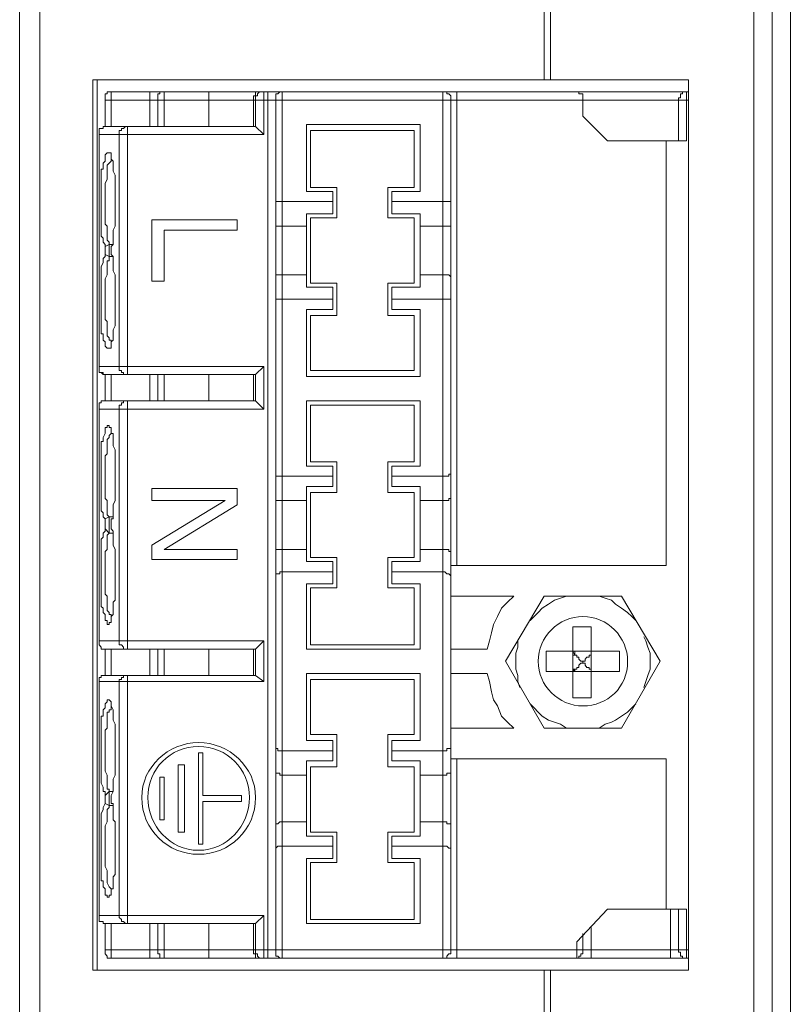
# Model space of a CAD drawing. Units: millimetres. Extents: x 3 to 75, y 183 to 326.
# Drawn here: x 13 to 22, y 270 to 282 of the extents above; entities that cross this region are included whole.
import ezdxf

# ---------------------------------------------------------------- set-up
doc = ezdxf.new("R2010")
doc.units = ezdxf.units.MM

msp = doc.modelspace()

# ---------------------------------------------------------------- linework, layer by layer
at = {"color": 7, "lineweight": 0}
for p, q in [((12.561, 243.376), (12.561, 299.153)), ((12.798, 243.376), (12.798, 299.153)), ((21.119, 243.376), (21.119, 299.153)), ((21.333, 243.447), (21.333, 299.058)), ((21.546, 298.726), (21.546, 243.779)), ((18.677, 281.209), (18.677, 282.608)), ((18.749, 281.209), (18.749, 282.608)), ((13.415, 281.209), (20.36, 281.209)), ((13.415, 270.826), (13.415, 281.209)), ((13.463, 270.826), (13.463, 281.209)), ((20.36, 270.826), (20.36, 281.209)), ((13.557, 281.043), (13.557, 281.019)), ((13.557, 281.043), (13.557, 281.043)), ((13.581, 281.043), (13.557, 281.043)), ((13.557, 281.019), (13.557, 280.996)), ((13.557, 281.019), (13.557, 281.019)), ((13.581, 281.067), (13.581, 281.043)), ((13.581, 281.067), (13.581, 281.067)), ((13.605, 281.067), (13.581, 281.067)), ((13.581, 281.043), (13.581, 281.043)), ((13.581, 281.043), (13.581, 281.043)), ((13.605, 281.067), (13.605, 281.067)), ((13.629, 281.067), (13.605, 281.067)), ((13.629, 281.067), (13.629, 281.067)), ((13.629, 281.067), (13.629, 281.067)), ((13.629, 281.067), (20.36, 281.067)), ((13.629, 280.664), (13.629, 281.067)), ((14.079, 280.664), (14.079, 281.067)), ((14.173, 281.043), (14.173, 281.019)), ((14.197, 281.043), (14.173, 281.043)), ((14.173, 281.019), (14.173, 280.996)), ((14.173, 281.019), (14.173, 281.019)), ((14.197, 281.067), (14.197, 281.043)), ((14.221, 281.067), (14.197, 281.067)), ((14.197, 281.043), (14.197, 281.043)), ((14.197, 281.043), (14.197, 281.043)), ((14.197, 281.043), (14.197, 281.043)), ((14.221, 281.067), (14.221, 281.067)), ((14.244, 281.067), (14.221, 281.067)), ((14.244, 281.067), (14.244, 281.067)), ((14.244, 281.067), (14.244, 281.067)), ((14.244, 281.067), (14.244, 281.067)), ((14.244, 280.664), (14.244, 281.067)), ((15.312, 281.019), (15.312, 280.996)), ((15.335, 281.019), (15.312, 281.019)), ((15.359, 281.067), (15.335, 281.043)), ((15.335, 281.043), (15.335, 281.019)), ((15.335, 281.043), (15.335, 281.043)), ((15.335, 281.043), (15.335, 281.043)), ((15.335, 281.043), (15.335, 281.043)), ((15.335, 281.043), (15.335, 281.043)), ((15.359, 281.067), (15.359, 281.067)), ((15.383, 281.067), (15.359, 281.067)), ((15.383, 281.067), (15.383, 281.067)), ((15.383, 281.067), (15.383, 281.067)), ((15.383, 281.067), (15.383, 281.067)), ((15.406, 281.067), (15.383, 281.067)), ((15.406, 280.569), (15.406, 281.067)), ((15.454, 270.968), (15.454, 281.067)), ((15.549, 281.043), (15.549, 281.019)), ((15.549, 281.043), (15.549, 281.043)), ((15.549, 281.043), (15.549, 281.043)), ((15.572, 281.043), (15.549, 281.043)), ((15.549, 281.019), (15.549, 280.996)), ((15.549, 281.019), (15.549, 281.019)), ((15.596, 281.067), (15.572, 281.043)), ((15.572, 281.043), (15.572, 281.043)), ((15.596, 281.067), (15.596, 281.067)), ((15.596, 281.067), (15.596, 281.067)), ((15.596, 281.067), (15.596, 281.067)), ((15.62, 281.067), (15.596, 281.067)), ((15.62, 281.067), (15.62, 281.067)), ((15.62, 281.067), (15.62, 281.067)), ((15.62, 270.968), (15.62, 281.067)), ((17.516, 281.067), (17.493, 281.067)), ((17.493, 270.968), (17.493, 281.067)), ((17.516, 281.067), (17.516, 281.067)), ((17.516, 281.067), (17.516, 281.067)), ((17.516, 281.067), (17.516, 281.067)), ((17.54, 281.067), (17.516, 281.067)), ((17.54, 281.067), (17.54, 281.067)), ((17.54, 281.043), (17.54, 281.067)), ((17.54, 281.043), (17.54, 281.043)), ((17.564, 281.043), (17.54, 281.043)), ((17.564, 281.043), (17.564, 281.043)), ((17.564, 281.043), (17.564, 281.043)), ((17.587, 281.019), (17.564, 281.043)), ((17.587, 281.019), (17.587, 281.019)), ((17.587, 280.996), (17.587, 281.019)), ((17.658, 275.544), (17.658, 281.067)), ((19.057, 281.067), (19.057, 281.067)), ((19.057, 281.067), (19.057, 281.067)), ((19.057, 281.067), (19.057, 281.067)), ((19.081, 281.067), (19.057, 281.067)), ((19.081, 281.067), (19.081, 281.067)), ((19.081, 281.067), (19.081, 281.067)), ((19.081, 281.043), (19.081, 281.067)), ((19.081, 281.043), (19.081, 281.043)), ((19.104, 281.043), (19.081, 281.043)), ((19.104, 281.043), (19.104, 281.043)), ((19.128, 281.043), (19.104, 281.043)), ((19.128, 281.019), (19.128, 281.043)), ((19.128, 281.019), (19.128, 281.019)), ((19.128, 280.996), (19.128, 281.019)), ((20.265, 281.043), (20.265, 281.019)), ((20.265, 281.043), (20.265, 281.043)), ((20.265, 281.043), (20.265, 281.043)), ((20.265, 281.043), (20.265, 281.043)), ((20.289, 281.043), (20.265, 281.043)), ((20.265, 281.019), (20.265, 280.996)), ((20.265, 281.019), (20.265, 281.019)), ((20.289, 281.067), (20.289, 281.043)), ((20.289, 281.067), (20.289, 281.067)), ((20.289, 281.067), (20.289, 281.067)), ((20.313, 281.067), (20.289, 281.067)), ((20.313, 281.067), (20.313, 281.067)), ((20.337, 281.067), (20.313, 281.067)), ((20.337, 281.067), (20.337, 281.067)), ((20.337, 281.067), (20.337, 280.498)), ((13.557, 280.996), (13.557, 280.972)), ((13.557, 280.996), (13.557, 280.996)), ((13.557, 280.996), (13.557, 280.996)), ((13.557, 280.996), (13.557, 280.996)), ((13.557, 280.664), (13.557, 280.972)), ((13.557, 280.972), (20.36, 280.972)), ((14.173, 280.996), (14.173, 280.972)), ((14.173, 280.996), (14.173, 280.996)), ((14.173, 280.996), (14.173, 280.996)), ((14.173, 280.996), (14.173, 280.996)), ((14.173, 280.664), (14.173, 280.972)), ((14.766, 280.972), (14.766, 280.664)), ((15.288, 280.664), (15.288, 280.972)), ((15.312, 280.996), (15.312, 280.972)), ((15.312, 280.996), (15.312, 280.996)), ((15.312, 280.996), (15.312, 280.996)), ((15.312, 280.996), (15.312, 280.996)), ((15.312, 280.664), (15.312, 280.972)), ((15.549, 280.996), (15.549, 280.972)), ((15.549, 280.996), (15.549, 280.996)), ((15.549, 280.996), (15.549, 280.996)), ((15.549, 280.996), (15.549, 280.996)), ((15.549, 271.063), (15.549, 280.972)), ((17.587, 280.996), (17.587, 280.996)), ((17.587, 280.996), (17.587, 280.996)), ((17.587, 280.996), (17.587, 280.996)), ((17.587, 280.972), (17.587, 280.996)), ((17.587, 271.063), (17.587, 280.972)), ((19.128, 280.996), (19.128, 280.996)), ((19.128, 280.996), (19.128, 280.996)), ((19.128, 280.996), (19.128, 280.996)), ((19.128, 280.972), (19.128, 280.996)), ((19.128, 280.972), (19.128, 280.782)), ((20.242, 280.996), (20.242, 280.972)), ((20.242, 280.996), (20.242, 280.996)), ((20.265, 280.996), (20.242, 280.996)), ((20.242, 280.972), (20.242, 280.498)), ((20.265, 280.996), (20.265, 280.996)), ((19.413, 280.498), (19.128, 280.782)), ((17.232, 280.687), (15.904, 280.687)), ((15.904, 280.687), (15.904, 279.905)), ((17.232, 279.905), (17.232, 280.687)), ((13.486, 280.64), (13.486, 280.616)), ((13.51, 280.64), (13.486, 280.64)), ((13.486, 280.616), (13.486, 280.593)), ((13.486, 280.616), (13.486, 280.616)), ((13.486, 280.616), (13.486, 280.616)), ((13.486, 280.616), (13.486, 280.616)), ((13.486, 280.616), (13.486, 280.616)), ((13.486, 280.593), (13.486, 280.569)), ((13.486, 280.569), (13.486, 280.569)), ((13.486, 277.867), (13.486, 280.569)), ((13.486, 280.569), (15.406, 280.569)), ((13.486, 277.867), (13.486, 280.569)), ((13.51, 280.64), (13.51, 280.64)), ((13.51, 280.64), (13.51, 280.64)), ((13.51, 280.64), (13.51, 280.64)), ((13.534, 280.64), (13.51, 280.64)), ((13.51, 280.64), (13.51, 280.64)), ((13.51, 280.64), (13.51, 280.64)), ((13.534, 280.64), (13.51, 280.64)), ((13.534, 280.664), (13.534, 280.64)), ((13.557, 280.664), (13.534, 280.664)), ((13.534, 280.664), (13.534, 280.664)), ((13.557, 280.664), (13.534, 280.664)), ((13.534, 280.64), (13.534, 280.64)), ((13.534, 280.64), (13.534, 280.64)), ((13.534, 280.64), (13.534, 280.64)), ((13.557, 280.664), (13.557, 280.664)), ((13.557, 280.664), (13.557, 280.664)), ((13.557, 280.664), (15.312, 280.664)), ((13.557, 280.664), (13.557, 280.664)), ((13.557, 280.664), (13.557, 280.664)), ((13.557, 280.664), (13.557, 280.664)), ((13.557, 280.664), (13.557, 280.664)), ((13.723, 280.569), (13.723, 277.867)), ((13.818, 280.664), (13.818, 277.772)), ((15.312, 280.664), (15.406, 280.569)), ((17.16, 280.616), (15.951, 280.616)), ((15.951, 280.616), (15.951, 279.952)), ((17.16, 279.952), (17.16, 280.616)), ((20.337, 280.498), (19.413, 280.498)), ((20.099, 275.544), (20.099, 280.498)), ((13.581, 280.355), (13.605, 280.355)), ((16.212, 279.905), (15.904, 279.905)), ((15.951, 279.952), (16.259, 279.952)), ((16.212, 279.645), (16.212, 279.905)), ((16.259, 279.952), (16.259, 279.597)), ((16.852, 279.952), (17.16, 279.952)), ((16.852, 279.597), (16.852, 279.952)), ((17.232, 279.905), (16.9, 279.905)), ((16.9, 279.645), (16.9, 279.905)), ((15.62, 279.787), (16.212, 279.787)), ((16.9, 279.787), (17.493, 279.787)), ((15.904, 279.645), (16.212, 279.645)), ((15.904, 279.645), (15.904, 278.791)), ((16.9, 279.645), (17.232, 279.645)), ((17.232, 279.645), (17.232, 278.791)), ((15.098, 279.574), (14.102, 279.574)), ((14.102, 279.574), (14.102, 278.862)), ((15.098, 279.455), (15.098, 279.574)), ((16.259, 279.597), (15.951, 279.597)), ((15.951, 279.597), (15.951, 278.838)), ((17.16, 279.597), (16.852, 279.597)), ((17.16, 278.838), (17.16, 279.597)), ((14.244, 279.455), (15.098, 279.455)), ((14.244, 278.862), (14.244, 279.455)), ((15.62, 279.503), (15.904, 279.503)), ((17.232, 279.503), (17.493, 279.503)), ((13.557, 279.265), (13.605, 279.289)), ((13.605, 279.289), (13.605, 279.289)), ((13.652, 279.289), (13.605, 279.289)), ((13.605, 279.147), (13.605, 279.289)), ((13.557, 279.17), (13.557, 279.265)), ((13.629, 279.265), (13.629, 279.17)), ((13.605, 279.147), (13.557, 279.17)), ((13.605, 279.147), (13.605, 279.147)), ((13.652, 279.147), (13.605, 279.147)), ((14.102, 278.862), (14.244, 278.862)), ((15.62, 278.933), (15.904, 278.933)), ((15.951, 278.838), (16.259, 278.838)), ((16.259, 278.838), (16.259, 278.459)), ((16.852, 278.838), (17.16, 278.838)), ((16.852, 278.459), (16.852, 278.838)), ((17.232, 278.933), (17.493, 278.933)), ((16.212, 278.791), (15.904, 278.791)), ((16.212, 278.53), (16.212, 278.791)), ((17.232, 278.791), (16.9, 278.791)), ((16.9, 278.791), (16.9, 278.53)), ((15.62, 278.649), (16.212, 278.649)), ((16.9, 278.649), (17.493, 278.649)), ((15.904, 278.53), (16.212, 278.53)), ((15.904, 278.53), (15.904, 277.748)), ((16.9, 278.53), (17.232, 278.53)), ((17.232, 277.748), (17.232, 278.53)), ((16.259, 278.459), (15.951, 278.459)), ((15.951, 278.459), (15.951, 277.819)), ((17.16, 278.459), (16.852, 278.459)), ((17.16, 277.819), (17.16, 278.459)), ((13.605, 278.08), (13.581, 278.08)), ((13.486, 277.867), (13.486, 277.843)), ((13.486, 277.867), (15.406, 277.867)), ((13.486, 277.843), (13.486, 277.819)), ((13.486, 277.843), (13.486, 277.843)), ((13.486, 277.819), (13.486, 277.796)), ((13.486, 277.819), (13.486, 277.819)), ((13.486, 277.819), (13.486, 277.819)), ((13.486, 277.819), (13.486, 277.819)), ((13.486, 277.796), (13.51, 277.796)), ((13.486, 277.796), (13.486, 277.796)), ((13.51, 277.796), (13.534, 277.772)), ((13.51, 277.796), (13.51, 277.796)), ((13.51, 277.796), (13.51, 277.796)), ((13.51, 277.796), (13.51, 277.796)), ((13.51, 277.796), (13.534, 277.796)), ((13.51, 277.796), (13.51, 277.796)), ((13.51, 277.796), (13.51, 277.796)), ((13.534, 277.796), (13.534, 277.772)), ((15.406, 277.867), (15.312, 277.772)), ((15.406, 277.867), (15.406, 277.369)), ((15.951, 277.819), (17.16, 277.819)), ((13.534, 277.772), (13.557, 277.772)), ((13.534, 277.772), (13.534, 277.772)), ((13.534, 277.772), (13.557, 277.772)), ((13.534, 277.772), (13.534, 277.772)), ((13.534, 277.772), (13.534, 277.772)), ((13.534, 277.772), (13.534, 277.772)), ((13.557, 277.772), (13.557, 277.772)), ((13.557, 277.772), (13.557, 277.772)), ((15.312, 277.772), (13.557, 277.772)), ((13.557, 277.464), (13.557, 277.772)), ((13.557, 277.772), (13.557, 277.772)), ((13.557, 277.772), (13.557, 277.772)), ((13.557, 277.772), (13.557, 277.772)), ((13.557, 277.772), (13.557, 277.772)), ((13.629, 277.464), (13.629, 277.772)), ((14.079, 277.772), (14.079, 277.464)), ((14.173, 277.464), (14.173, 277.772)), ((14.244, 277.464), (14.244, 277.772)), ((14.766, 277.772), (14.766, 277.464)), ((15.288, 277.464), (15.288, 277.772)), ((15.312, 277.464), (15.312, 277.772)), ((15.904, 277.748), (17.232, 277.748)), ((13.51, 277.464), (13.51, 277.44)), ((13.51, 277.464), (13.51, 277.464)), ((13.534, 277.464), (13.51, 277.464)), ((13.51, 277.464), (13.51, 277.464)), ((13.51, 277.464), (13.51, 277.464)), ((13.534, 277.464), (13.51, 277.464)), ((13.534, 277.464), (13.534, 277.464)), ((13.557, 277.464), (13.534, 277.464)), ((13.534, 277.464), (13.534, 277.464)), ((13.557, 277.464), (13.534, 277.464)), ((13.534, 277.464), (13.534, 277.464)), ((13.534, 277.464), (13.534, 277.464)), ((13.534, 277.464), (13.534, 277.464)), ((13.557, 277.464), (13.557, 277.464)), ((13.557, 277.464), (13.557, 277.464)), ((13.557, 277.464), (15.312, 277.464)), ((13.557, 277.464), (13.557, 277.464)), ((13.557, 277.464), (13.557, 277.464)), ((13.557, 277.464), (13.557, 277.464)), ((13.557, 277.464), (13.557, 277.464)), ((13.818, 277.464), (13.818, 274.571)), ((15.312, 277.464), (15.406, 277.369)), ((17.232, 277.464), (15.904, 277.464)), ((15.904, 277.464), (15.904, 276.705)), ((17.232, 276.705), (17.232, 277.464)), ((13.486, 277.44), (13.486, 277.416)), ((13.486, 277.44), (13.486, 277.44)), ((13.486, 277.44), (13.486, 277.44)), ((13.51, 277.44), (13.486, 277.44)), ((13.486, 277.416), (13.486, 277.393)), ((13.486, 277.416), (13.486, 277.416)), ((13.486, 277.393), (13.486, 277.369)), ((13.486, 277.393), (13.486, 277.393)), ((13.486, 277.393), (13.486, 277.393)), ((13.486, 274.666), (13.486, 277.369)), ((13.486, 277.369), (15.406, 277.369)), ((13.486, 274.666), (13.486, 277.369)), ((13.51, 277.44), (13.51, 277.44)), ((13.723, 277.369), (13.723, 274.666)), ((17.16, 277.416), (15.951, 277.416)), ((15.951, 277.416), (15.951, 276.752)), ((17.16, 276.752), (17.16, 277.416)), ((16.212, 276.705), (15.904, 276.705)), ((15.951, 276.752), (16.259, 276.752)), ((16.212, 276.468), (16.212, 276.705)), ((16.259, 276.752), (16.259, 276.397)), ((16.852, 276.752), (17.16, 276.752)), ((16.852, 276.397), (16.852, 276.752)), ((17.232, 276.705), (16.9, 276.705)), ((16.9, 276.468), (16.9, 276.705)), ((15.62, 276.586), (16.212, 276.586)), ((16.9, 276.586), (17.493, 276.586)), ((15.098, 276.444), (14.102, 276.444)), ((14.102, 276.444), (14.102, 276.302)), ((15.098, 276.254), (15.098, 276.444)), ((15.904, 276.468), (16.212, 276.468)), ((15.904, 276.468), (15.904, 275.591)), ((16.9, 276.468), (17.232, 276.468)), ((17.232, 276.468), (17.232, 275.591)), ((14.102, 276.302), (14.956, 276.302)), ((14.956, 276.302), (14.102, 275.781)), ((15.62, 276.302), (15.904, 276.302)), ((16.259, 276.397), (15.951, 276.397)), ((15.951, 276.397), (15.951, 275.639)), ((17.16, 276.397), (16.852, 276.397)), ((17.16, 275.639), (17.16, 276.397)), ((17.232, 276.302), (17.493, 276.302)), ((14.244, 275.733), (15.098, 276.254)), ((13.557, 276.089), (13.605, 276.113)), ((13.557, 275.971), (13.557, 276.089)), ((13.605, 276.113), (13.605, 276.113)), ((13.652, 276.113), (13.605, 276.113)), ((13.605, 275.923), (13.605, 276.113)), ((13.629, 276.089), (13.629, 275.971)), ((13.605, 275.923), (13.557, 275.971)), ((13.605, 275.923), (13.605, 275.923)), ((13.652, 275.923), (13.605, 275.923)), ((14.102, 275.781), (14.102, 275.615)), ((15.098, 275.733), (14.244, 275.733)), ((15.098, 275.615), (15.098, 275.733)), ((15.62, 275.733), (15.904, 275.733)), ((17.232, 275.733), (17.493, 275.733)), ((14.102, 275.615), (15.098, 275.615)), ((15.951, 275.639), (16.259, 275.639)), ((16.259, 275.639), (16.259, 275.283)), ((16.852, 275.639), (17.16, 275.639)), ((16.852, 275.283), (16.852, 275.639)), ((16.212, 275.591), (15.904, 275.591)), ((16.212, 275.33), (16.212, 275.591)), ((17.232, 275.591), (16.9, 275.591)), ((16.9, 275.591), (16.9, 275.33)), ((20.099, 275.544), (17.587, 275.544)), ((15.62, 275.473), (16.212, 275.473)), ((16.9, 275.473), (17.493, 275.473)), ((15.904, 275.33), (16.212, 275.33)), ((15.904, 275.33), (15.904, 274.571)), ((16.259, 275.283), (15.951, 275.283)), ((15.951, 275.283), (15.951, 274.619)), ((17.16, 275.283), (16.852, 275.283)), ((16.9, 275.33), (17.232, 275.33)), ((17.16, 274.619), (17.16, 275.283)), ((17.232, 274.571), (17.232, 275.33)), ((17.587, 275.188), (18.322, 275.188)), ((18.677, 275.188), (18.227, 274.429)), ((18.322, 275.188), (18.25, 275.117)), ((19.578, 275.188), (18.677, 275.188)), ((18.867, 275.164), (18.796, 275.141)), ((18.938, 275.188), (18.867, 275.164)), ((19.009, 275.188), (18.938, 275.188)), ((19.318, 275.188), (19.223, 275.188)), ((19.389, 275.164), (19.318, 275.188)), ((19.46, 275.141), (19.389, 275.164)), ((20.028, 274.429), (19.578, 275.188)), ((18.179, 275.046), (18.132, 274.951)), ((18.25, 275.117), (18.179, 275.046)), ((18.654, 275.046), (18.606, 274.998)), ((18.725, 275.093), (18.654, 275.046)), ((18.796, 275.141), (18.725, 275.093)), ((19.507, 275.093), (19.46, 275.141)), ((19.578, 275.046), (19.507, 275.093)), ((19.649, 274.998), (19.578, 275.046)), ((18.132, 274.951), (18.084, 274.856)), ((18.559, 274.951), (18.511, 274.903)), ((18.606, 274.998), (18.559, 274.951)), ((19.697, 274.951), (19.649, 274.998)), ((19.744, 274.903), (19.697, 274.951)), ((18.084, 274.856), (18.061, 274.761)), ((19.128, 274.832), (19.009, 274.832)), ((19.009, 274.003), (19.009, 274.832)), ((19.128, 274.832), (19.223, 274.832)), ((19.223, 274.003), (19.223, 274.832)), ((18.061, 274.761), (18.037, 274.666)), ((18.393, 274.714), (18.369, 274.666)), ((19.862, 274.666), (19.839, 274.714)), ((13.486, 274.666), (13.486, 274.642)), ((13.486, 274.666), (15.406, 274.666)), ((13.486, 274.642), (13.486, 274.619)), ((13.486, 274.642), (13.486, 274.642)), ((13.486, 274.642), (13.486, 274.642)), ((13.486, 274.619), (13.51, 274.595)), ((13.486, 274.619), (13.486, 274.619)), ((13.486, 274.619), (13.486, 274.619)), ((13.486, 274.619), (13.486, 274.619)), ((13.486, 274.619), (13.486, 274.619)), ((13.51, 274.595), (13.51, 274.571)), ((13.51, 274.595), (13.51, 274.595)), ((13.51, 274.595), (13.51, 274.595)), ((15.406, 274.666), (15.312, 274.571)), ((15.406, 274.666), (15.406, 274.193)), ((15.951, 274.619), (17.16, 274.619)), ((18.037, 274.666), (18.013, 274.571)), ((18.369, 274.595), (18.345, 274.524)), ((18.369, 274.666), (18.369, 274.595)), ((19.886, 274.595), (19.862, 274.666)), ((19.91, 274.524), (19.886, 274.595)), ((13.51, 274.571), (13.534, 274.571)), ((13.51, 274.571), (13.534, 274.571)), ((13.51, 274.571), (13.51, 274.571)), ((13.51, 274.571), (13.51, 274.571)), ((13.534, 274.571), (13.557, 274.571)), ((13.534, 274.571), (13.534, 274.571)), ((13.534, 274.571), (13.557, 274.571)), ((13.534, 274.571), (13.534, 274.571)), ((13.534, 274.571), (13.534, 274.571)), ((13.534, 274.571), (13.534, 274.571)), ((13.534, 274.571), (13.534, 274.571)), ((13.557, 274.571), (13.557, 274.571)), ((13.557, 274.571), (13.557, 274.571)), ((15.312, 274.571), (13.557, 274.571)), ((13.557, 274.263), (13.557, 274.571)), ((13.557, 274.571), (13.557, 274.571)), ((13.557, 274.571), (13.557, 274.571)), ((13.557, 274.571), (13.557, 274.571)), ((13.557, 274.571), (13.557, 274.571)), ((13.629, 274.263), (13.629, 274.571)), ((14.079, 274.571), (14.079, 274.263)), ((14.173, 274.263), (14.173, 274.571)), ((14.244, 274.263), (14.244, 274.571)), ((14.766, 274.571), (14.766, 274.263)), ((15.288, 274.263), (15.288, 274.571)), ((15.312, 274.263), (15.312, 274.571)), ((15.904, 274.571), (17.232, 274.571)), ((17.587, 274.571), (18.013, 274.571)), ((18.345, 274.524), (18.345, 274.453)), ((18.701, 274.548), (18.701, 274.501)), ((18.701, 274.548), (19.555, 274.548)), ((18.701, 274.501), (18.701, 274.453)), ((19.033, 274.501), (19.009, 274.548)), ((19.009, 274.501), (19.033, 274.501)), ((19.033, 274.501), (19.033, 274.548)), ((19.223, 274.501), (19.223, 274.548)), ((19.223, 274.501), (19.223, 274.548)), ((19.223, 274.501), (19.223, 274.501)), ((19.555, 274.501), (19.555, 274.548)), ((19.555, 274.453), (19.555, 274.501)), ((19.91, 274.453), (19.91, 274.524)), ((18.227, 274.429), (18.677, 273.647)), ((18.345, 274.453), (18.345, 274.382)), ((18.345, 274.382), (18.345, 274.335)), ((18.701, 274.453), (18.701, 274.429)), ((18.701, 274.429), (18.701, 274.382)), ((18.701, 274.382), (18.701, 274.358)), ((18.701, 274.358), (18.701, 274.311)), ((19.555, 274.429), (19.555, 274.453)), ((19.555, 274.382), (19.555, 274.429)), ((19.555, 274.358), (19.555, 274.382)), ((19.555, 274.311), (19.555, 274.358)), ((19.578, 273.647), (20.028, 274.429)), ((19.91, 274.382), (19.91, 274.453)), ((19.91, 274.335), (19.91, 274.382)), ((13.486, 274.24), (13.486, 274.216)), ((13.486, 274.24), (13.486, 274.24)), ((13.51, 274.24), (13.486, 274.24)), ((13.51, 274.263), (13.51, 274.24)), ((13.51, 274.263), (13.51, 274.263)), ((13.51, 274.263), (13.51, 274.263)), ((13.534, 274.263), (13.51, 274.263)), ((13.51, 274.263), (13.51, 274.263)), ((13.51, 274.263), (13.51, 274.263)), ((13.534, 274.263), (13.51, 274.263)), ((13.534, 274.263), (13.534, 274.263)), ((13.557, 274.263), (13.534, 274.263)), ((13.534, 274.263), (13.534, 274.263)), ((13.557, 274.263), (13.534, 274.263)), ((13.534, 274.263), (13.534, 274.263)), ((13.534, 274.263), (13.534, 274.263)), ((13.534, 274.263), (13.534, 274.263)), ((13.557, 274.263), (13.557, 274.263)), ((13.557, 274.263), (13.557, 274.263)), ((13.557, 274.263), (15.312, 274.263)), ((13.557, 274.263), (13.557, 274.263)), ((13.557, 274.263), (13.557, 274.263)), ((13.557, 274.263), (13.557, 274.263)), ((13.557, 274.263), (13.557, 274.263)), ((13.818, 274.263), (13.818, 271.371)), ((15.312, 274.263), (15.406, 274.193)), ((17.232, 274.287), (15.904, 274.287)), ((15.904, 274.287), (15.904, 273.505)), ((17.232, 273.505), (17.232, 274.287)), ((17.587, 274.287), (18.013, 274.287)), ((18.013, 274.287), (18.037, 274.193)), ((18.345, 274.335), (18.369, 274.263)), ((18.369, 274.263), (18.369, 274.193)), ((18.701, 274.311), (19.555, 274.311)), ((19.033, 274.335), (19.009, 274.311)), ((19.009, 274.335), (19.033, 274.335)), ((19.033, 274.311), (19.033, 274.335)), ((19.223, 274.335), (19.223, 274.311)), ((19.223, 274.335), (19.223, 274.335)), ((19.223, 274.311), (19.223, 274.335)), ((19.862, 274.193), (19.886, 274.263)), ((19.886, 274.263), (19.91, 274.335)), ((13.486, 274.216), (13.486, 274.193)), ((13.486, 274.216), (13.486, 274.216)), ((13.486, 274.216), (13.486, 274.216)), ((13.486, 274.216), (13.486, 274.216)), ((13.486, 274.193), (13.486, 274.193)), ((13.486, 274.193), (13.486, 274.193)), ((13.486, 271.466), (13.486, 274.193)), ((13.486, 274.193), (15.406, 274.193)), ((13.486, 271.466), (13.486, 274.193)), ((13.723, 274.193), (13.723, 271.466)), ((17.16, 274.216), (15.951, 274.216)), ((15.951, 274.216), (15.951, 273.576)), ((17.16, 273.576), (17.16, 274.216)), ((18.037, 274.193), (18.061, 274.074)), ((18.369, 274.193), (18.393, 274.122)), ((19.839, 274.122), (19.862, 274.193)), ((18.061, 274.074), (18.084, 273.979)), ((13.581, 273.979), (13.605, 273.979)), ((18.084, 273.979), (18.132, 273.908)), ((18.132, 273.908), (18.179, 273.79)), ((18.511, 273.932), (18.559, 273.884)), ((19.009, 274.003), (19.128, 274.003)), ((19.223, 274.003), (19.128, 274.003)), ((19.697, 273.884), (19.744, 273.932)), ((18.179, 273.79), (18.25, 273.718)), ((18.559, 273.884), (18.606, 273.837)), ((18.606, 273.837), (18.654, 273.79)), ((18.654, 273.79), (18.725, 273.742)), ((19.507, 273.742), (19.578, 273.79)), ((19.578, 273.79), (19.649, 273.837)), ((19.649, 273.837), (19.697, 273.884)), ((18.25, 273.718), (18.322, 273.647)), ((18.725, 273.742), (18.796, 273.718)), ((18.796, 273.718), (18.867, 273.695)), ((18.867, 273.695), (18.938, 273.647)), ((19.318, 273.647), (19.389, 273.695)), ((19.389, 273.695), (19.46, 273.718)), ((19.46, 273.718), (19.507, 273.742)), ((15.951, 273.576), (16.259, 273.576)), ((16.259, 273.576), (16.259, 273.197)), ((16.852, 273.576), (17.16, 273.576)), ((16.852, 273.197), (16.852, 273.576)), ((17.587, 273.647), (18.322, 273.647)), ((18.677, 273.647), (19.578, 273.647)), ((18.938, 273.647), (19.009, 273.647)), ((19.223, 273.647), (19.318, 273.647)), ((16.212, 273.505), (15.904, 273.505)), ((16.212, 273.268), (16.212, 273.505)), ((17.232, 273.505), (16.9, 273.505)), ((16.9, 273.268), (16.9, 273.505)), ((14.695, 273.363), (14.647, 273.363)), ((14.647, 273.363), (14.647, 272.296)), ((14.695, 272.865), (14.695, 273.363)), ((15.62, 273.386), (16.212, 273.386)), ((16.9, 273.386), (17.493, 273.386)), ((14.481, 273.22), (14.41, 273.22)), ((14.41, 273.22), (14.41, 272.438)), ((14.481, 272.438), (14.481, 273.22)), ((15.904, 273.268), (16.212, 273.268)), ((15.904, 273.268), (15.904, 272.391)), ((16.9, 273.268), (17.232, 273.268)), ((17.232, 273.268), (17.232, 272.391)), ((17.587, 273.292), (20.099, 273.292)), ((17.658, 273.292), (17.658, 270.968)), ((20.099, 271.537), (20.099, 273.292)), ((15.62, 273.102), (15.904, 273.102)), ((16.259, 273.197), (15.951, 273.197)), ((15.951, 273.197), (15.951, 272.438)), ((17.16, 273.197), (16.852, 273.197)), ((17.16, 272.438), (17.16, 273.197)), ((17.232, 273.102), (17.493, 273.102)), ((14.244, 273.078), (14.197, 273.078)), ((14.197, 273.078), (14.197, 272.58)), ((14.244, 272.58), (14.244, 273.078)), ((13.605, 272.912), (13.557, 272.865)), ((13.557, 272.77), (13.557, 272.865)), ((13.605, 272.912), (13.605, 272.912)), ((13.652, 272.912), (13.605, 272.912)), ((13.605, 272.746), (13.605, 272.912)), ((13.629, 272.865), (13.629, 272.77)), ((15.146, 272.865), (14.695, 272.865)), ((15.146, 272.793), (15.146, 272.865)), ((13.605, 272.746), (13.557, 272.77)), ((13.605, 272.746), (13.605, 272.746)), ((13.652, 272.746), (13.605, 272.746)), ((14.695, 272.793), (15.146, 272.793)), ((14.695, 272.296), (14.695, 272.793)), ((14.197, 272.58), (14.244, 272.58)), ((15.62, 272.557), (15.904, 272.557)), ((17.232, 272.557), (17.493, 272.557)), ((14.41, 272.438), (14.481, 272.438)), ((15.951, 272.438), (16.259, 272.438)), ((16.259, 272.438), (16.259, 272.083)), ((16.852, 272.438), (17.16, 272.438)), ((16.852, 272.083), (16.852, 272.438)), ((14.647, 272.296), (14.695, 272.296)), ((16.212, 272.391), (15.904, 272.391)), ((16.212, 272.13), (16.212, 272.391)), ((17.232, 272.391), (16.9, 272.391)), ((16.9, 272.391), (16.9, 272.13)), ((15.62, 272.272), (16.212, 272.272)), ((16.9, 272.272), (17.493, 272.272)), ((15.904, 272.13), (16.212, 272.13)), ((15.904, 272.13), (15.904, 271.371)), ((16.259, 272.083), (15.951, 272.083)), ((15.951, 272.083), (15.951, 271.419)), ((17.16, 272.083), (16.852, 272.083)), ((16.9, 272.13), (17.232, 272.13)), ((17.16, 271.419), (17.16, 272.083)), ((17.232, 271.371), (17.232, 272.13)), ((13.605, 271.68), (13.581, 271.68)), ((19.057, 271.158), (19.413, 271.537)), ((19.413, 271.537), (20.337, 271.537)), ((20.147, 270.968), (20.147, 271.537)), ((20.242, 271.537), (20.242, 271.063)), ((20.337, 271.537), (20.337, 270.968)), ((13.486, 271.466), (13.486, 271.443)), ((13.486, 271.466), (13.486, 271.466)), ((13.486, 271.466), (15.406, 271.466)), ((13.486, 271.443), (13.486, 271.419)), ((13.486, 271.443), (13.486, 271.443)), ((13.486, 271.443), (13.486, 271.443)), ((13.486, 271.419), (13.486, 271.395)), ((13.486, 271.419), (13.486, 271.419)), ((13.486, 271.419), (13.486, 271.419)), ((13.486, 271.395), (13.51, 271.395)), ((13.51, 271.395), (13.534, 271.395)), ((13.51, 271.395), (13.51, 271.395)), ((13.51, 271.395), (13.51, 271.395)), ((13.51, 271.395), (13.51, 271.395)), ((13.51, 271.395), (13.534, 271.395)), ((13.51, 271.395), (13.51, 271.395)), ((13.51, 271.395), (13.51, 271.395)), ((13.534, 271.395), (13.534, 271.371)), ((13.534, 271.395), (13.534, 271.371)), ((13.534, 271.395), (13.534, 271.395)), ((13.534, 271.395), (13.534, 271.395)), ((13.534, 271.395), (13.534, 271.395)), ((13.534, 271.371), (13.557, 271.371)), ((13.534, 271.371), (13.557, 271.371)), ((13.557, 271.371), (13.557, 271.371)), ((13.557, 271.371), (13.557, 271.371)), ((15.312, 271.371), (13.557, 271.371)), ((13.557, 271.063), (13.557, 271.371)), ((13.557, 271.371), (13.557, 271.371)), ((13.557, 271.371), (13.557, 271.371)), ((13.557, 271.371), (13.557, 271.371)), ((13.557, 271.371), (13.557, 271.371)), ((13.629, 270.968), (13.629, 271.371)), ((14.079, 270.968), (14.079, 271.371)), ((14.173, 271.063), (14.173, 271.371)), ((14.244, 270.968), (14.244, 271.371)), ((14.766, 271.371), (14.766, 271.063)), ((15.288, 271.063), (15.288, 271.371)), ((15.406, 271.466), (15.312, 271.371)), ((15.312, 271.063), (15.312, 271.371)), ((15.406, 271.466), (15.406, 270.968)), ((15.904, 271.371), (17.232, 271.371)), ((15.951, 271.419), (17.16, 271.419)), ((19.128, 271.063), (19.128, 271.253)), ((19.223, 270.968), (19.223, 271.324)), ((19.057, 270.968), (19.057, 271.158)), ((13.557, 271.063), (13.557, 271.039)), ((13.557, 271.063), (20.36, 271.063)), ((13.557, 271.039), (13.557, 271.016)), ((13.557, 271.039), (13.557, 271.039)), ((13.557, 271.039), (13.557, 271.039)), ((13.557, 271.039), (13.557, 271.039)), ((14.173, 271.063), (14.173, 271.039)), ((14.173, 271.039), (14.173, 271.016)), ((14.173, 271.039), (14.173, 271.039)), ((14.173, 271.039), (14.173, 271.039)), ((14.173, 271.039), (14.173, 271.039)), ((15.312, 271.063), (15.312, 271.039)), ((15.312, 271.039), (15.312, 271.016)), ((15.312, 271.039), (15.312, 271.039)), ((15.312, 271.039), (15.312, 271.039)), ((15.312, 271.039), (15.312, 271.039)), ((15.549, 271.063), (15.549, 271.039)), ((15.549, 271.039), (15.549, 271.016)), ((15.549, 271.039), (15.549, 271.039)), ((15.549, 271.039), (15.549, 271.039)), ((15.549, 271.039), (15.549, 271.039)), ((17.587, 271.039), (17.587, 271.063)), ((17.587, 271.039), (17.587, 271.039)), ((17.587, 271.039), (17.587, 271.039)), ((17.587, 271.016), (17.587, 271.039)), ((19.128, 271.039), (19.128, 271.063)), ((19.128, 271.039), (19.128, 271.039)), ((19.128, 271.039), (19.128, 271.039)), ((19.128, 271.016), (19.128, 271.039)), ((20.242, 271.063), (20.242, 271.039)), ((20.242, 271.039), (20.265, 271.039)), ((20.242, 271.039), (20.242, 271.039)), ((20.265, 271.039), (20.265, 271.016)), ((20.265, 271.039), (20.265, 271.039)), ((13.557, 271.016), (13.581, 270.992)), ((13.557, 271.016), (13.557, 271.016)), ((13.557, 271.016), (13.557, 271.016)), ((13.557, 271.016), (13.557, 271.016)), ((13.581, 270.992), (13.581, 270.968)), ((13.581, 270.992), (13.581, 270.992)), ((13.581, 270.992), (13.581, 270.992)), ((13.581, 270.968), (13.605, 270.968)), ((13.581, 270.968), (13.581, 270.968)), ((13.605, 270.968), (13.629, 270.968)), ((13.605, 270.968), (13.605, 270.968)), ((13.629, 270.968), (13.629, 270.968)), ((13.629, 270.968), (13.629, 270.968)), ((13.629, 270.968), (20.36, 270.968)), ((14.173, 271.016), (14.197, 271.016)), ((14.173, 271.016), (14.173, 271.016)), ((14.173, 271.016), (14.173, 271.016)), ((14.197, 271.016), (14.197, 270.992)), ((14.197, 270.992), (14.197, 270.968)), ((14.197, 270.992), (14.197, 270.992)), ((14.197, 270.992), (14.197, 270.992)), ((14.197, 270.968), (14.221, 270.968)), ((14.221, 270.968), (14.244, 270.968)), ((14.221, 270.968), (14.221, 270.968)), ((14.244, 270.968), (14.244, 270.968)), ((14.244, 270.968), (14.244, 270.968)), ((14.244, 270.968), (14.244, 270.968)), ((15.312, 271.016), (15.335, 271.016)), ((15.335, 271.016), (15.335, 270.992)), ((15.335, 271.016), (15.335, 271.016)), ((15.335, 271.016), (15.335, 271.016)), ((15.335, 270.992), (15.359, 270.968)), ((15.335, 270.992), (15.335, 270.992)), ((15.335, 270.992), (15.335, 270.992)), ((15.359, 270.968), (15.383, 270.968)), ((15.359, 270.968), (15.359, 270.968)), ((15.383, 270.968), (15.406, 270.968)), ((15.383, 270.968), (15.383, 270.968)), ((15.383, 270.968), (15.383, 270.968)), ((15.383, 270.968), (15.383, 270.968)), ((15.549, 271.016), (15.549, 270.992)), ((15.549, 271.016), (15.549, 271.016)), ((15.549, 271.016), (15.549, 271.016)), ((15.549, 271.016), (15.549, 271.016)), ((15.549, 270.992), (15.572, 270.992)), ((15.572, 270.992), (15.596, 270.968)), ((15.572, 270.992), (15.572, 270.992)), ((15.596, 270.968), (15.62, 270.968)), ((15.596, 270.968), (15.596, 270.968)), ((15.596, 270.968), (15.596, 270.968)), ((15.596, 270.968), (15.596, 270.968)), ((15.62, 270.968), (15.62, 270.968)), ((15.62, 270.968), (15.62, 270.968)), ((17.493, 270.968), (17.516, 270.968)), ((17.516, 270.968), (17.54, 270.968)), ((17.516, 270.968), (17.516, 270.968)), ((17.516, 270.968), (17.516, 270.968)), ((17.54, 270.992), (17.564, 271.016)), ((17.54, 270.992), (17.54, 270.992)), ((17.54, 270.992), (17.54, 270.992)), ((17.54, 270.968), (17.54, 270.992)), ((17.54, 270.968), (17.54, 270.968)), ((17.564, 271.016), (17.587, 271.016)), ((17.564, 271.016), (17.564, 271.016)), ((17.564, 271.016), (17.564, 271.016)), ((17.587, 271.016), (17.587, 271.016)), ((19.057, 270.968), (19.081, 270.968)), ((19.057, 270.968), (19.057, 270.968)), ((19.057, 270.968), (19.057, 270.968)), ((19.057, 270.968), (19.057, 270.968)), ((19.081, 270.992), (19.104, 270.992)), ((19.081, 270.992), (19.081, 270.992)), ((19.081, 270.968), (19.081, 270.992)), ((19.081, 270.968), (19.081, 270.968)), ((19.104, 271.016), (19.128, 271.016)), ((19.104, 271.016), (19.104, 271.016)), ((19.104, 270.992), (19.104, 271.016)), ((19.128, 271.016), (19.128, 271.016)), ((19.128, 271.016), (19.128, 271.016)), ((20.265, 271.016), (20.265, 270.992)), ((20.265, 271.016), (20.265, 271.016)), ((20.265, 271.016), (20.265, 271.016)), ((20.265, 271.016), (20.265, 271.016)), ((20.265, 270.992), (20.289, 270.992)), ((20.265, 270.992), (20.265, 270.992)), ((20.289, 270.992), (20.289, 270.968)), ((20.289, 270.968), (20.313, 270.968)), ((20.289, 270.968), (20.289, 270.968)), ((20.289, 270.968), (20.289, 270.968)), ((20.313, 270.968), (20.337, 270.968)), ((20.313, 270.968), (20.313, 270.968)), ((20.337, 270.968), (20.337, 270.968)), ((13.415, 270.826), (20.36, 270.826)), ((18.677, 269.428), (18.677, 270.826)), ((18.749, 269.428), (18.749, 270.826))]:
    msp.add_line(p, q, dxfattribs=at)
for points in [[(14.766, 280.972), (14.766, 280.996), (14.766, 281.019), (14.766, 281.043), (14.766, 281.067), (14.79, 281.067)], [(15.288, 280.972), (15.288, 280.996), (15.288, 281.019), (15.312, 281.019), (15.312, 281.043), (15.312, 281.067), (15.335, 281.067)], [(13.51, 280.64), (13.486, 280.64), (13.486, 280.616), (13.486, 280.593), (13.486, 280.569)], [(13.818, 280.664), (13.795, 280.664), (13.771, 280.64), (13.747, 280.64), (13.747, 280.616), (13.723, 280.616), (13.723, 280.593), (13.723, 280.569)], [(13.557, 279.265), (13.557, 279.289), (13.534, 279.313), (13.534, 279.36), (13.51, 279.384), (13.51, 280.166), (13.534, 280.166), (13.534, 280.237), (13.557, 280.26), (13.557, 280.284), (13.557, 280.308), (13.557, 280.332), (13.581, 280.355)], [(13.605, 280.355), (13.629, 280.355), (13.629, 280.308), (13.629, 280.284), (13.652, 280.26), (13.652, 280.237), (13.652, 280.142), (13.676, 280.095), (13.676, 279.716), (13.676, 279.503), (13.652, 279.455), (13.652, 279.313), (13.652, 279.289), (13.629, 279.265)], [(13.605, 279.289), (13.605, 279.313), (13.581, 279.337), (13.581, 279.384), (13.581, 279.455), (13.581, 279.503), (13.557, 279.526), (13.557, 280), (13.581, 280.048), (13.581, 280.142), (13.581, 280.213), (13.605, 280.237), (13.629, 280.26), (13.629, 280.284), (13.629, 280.308)], [(15.62, 279.787), (15.549, 279.787), (15.549, 279.81)], [(17.587, 279.81), (17.587, 279.787), (17.493, 279.787)], [(15.62, 279.503), (15.549, 279.503), (15.549, 279.526)], [(17.493, 279.503), (17.587, 279.503), (17.587, 279.526)], [(13.581, 278.08), (13.581, 278.08), (13.557, 278.104), (13.557, 278.151), (13.534, 278.174), (13.534, 278.246), (13.51, 278.246), (13.51, 279.028), (13.534, 279.076), (13.534, 279.123), (13.557, 279.147), (13.557, 279.17)], [(13.629, 278.127), (13.629, 278.151), (13.629, 278.174), (13.605, 278.174), (13.605, 278.198), (13.581, 278.222), (13.581, 278.293), (13.581, 278.388), (13.557, 278.412), (13.557, 278.886), (13.581, 278.933), (13.581, 278.957), (13.581, 279.028), (13.581, 279.076), (13.581, 279.099), (13.605, 279.099), (13.605, 279.147)], [(13.629, 279.17), (13.652, 279.147), (13.652, 278.981), (13.676, 278.933), (13.676, 278.72), (13.676, 278.34), (13.652, 278.293), (13.652, 278.222), (13.652, 278.174), (13.629, 278.151), (13.629, 278.127), (13.629, 278.104), (13.629, 278.08), (13.605, 278.08)], [(15.62, 278.933), (15.549, 278.933), (15.549, 278.91), (15.549, 278.886)], [(17.493, 278.933), (17.564, 278.933), (17.587, 278.91), (17.587, 278.886)], [(15.549, 278.625), (15.549, 278.649), (15.62, 278.649)], [(17.493, 278.649), (17.587, 278.649), (17.587, 278.625)], [(13.51, 277.796), (13.486, 277.796), (13.486, 277.819), (13.486, 277.843), (13.486, 277.867)], [(13.818, 277.772), (13.771, 277.772), (13.771, 277.796), (13.747, 277.796), (13.747, 277.819), (13.723, 277.819), (13.723, 277.843), (13.723, 277.867)], [(13.51, 277.464), (13.51, 277.44), (13.486, 277.44), (13.486, 277.416), (13.486, 277.393), (13.486, 277.369)], [(13.818, 277.464), (13.771, 277.464), (13.771, 277.44), (13.747, 277.44), (13.747, 277.416), (13.723, 277.416), (13.723, 277.393), (13.723, 277.369)], [(13.557, 276.089), (13.557, 276.089), (13.534, 276.113), (13.534, 276.16), (13.51, 276.184), (13.51, 276.989), (13.534, 276.989), (13.534, 277.037), (13.557, 277.084), (13.557, 277.108), (13.557, 277.132), (13.557, 277.156), (13.581, 277.156), (13.581, 277.179)], [(13.605, 276.113), (13.605, 276.113), (13.581, 276.136), (13.581, 276.184), (13.581, 276.254), (13.581, 276.302), (13.557, 276.326), (13.557, 276.657), (13.557, 276.823), (13.581, 276.847), (13.581, 276.966), (13.581, 277.013), (13.605, 277.037), (13.605, 277.061), (13.629, 277.084), (13.629, 277.108)], [(13.581, 277.179), (13.605, 277.179), (13.605, 277.156)], [(13.605, 277.156), (13.629, 277.156), (13.629, 277.132), (13.629, 277.108), (13.629, 277.084), (13.652, 277.084), (13.652, 277.013), (13.652, 276.942), (13.676, 276.895), (13.676, 276.515), (13.676, 276.302), (13.652, 276.254), (13.652, 276.113), (13.652, 276.089), (13.629, 276.089)], [(15.62, 276.586), (15.549, 276.586), (15.549, 276.61)], [(17.587, 276.61), (17.564, 276.61), (17.564, 276.586), (17.493, 276.586)], [(15.62, 276.302), (15.549, 276.302), (15.549, 276.326)], [(17.493, 276.302), (17.564, 276.302), (17.564, 276.326), (17.587, 276.326)], [(13.581, 274.856), (13.581, 274.88), (13.581, 274.903), (13.557, 274.903), (13.557, 274.927), (13.557, 274.975), (13.534, 274.998), (13.534, 275.046), (13.51, 275.069), (13.51, 275.852), (13.534, 275.876), (13.534, 275.923), (13.557, 275.947), (13.557, 275.971)], [(13.629, 275.971), (13.652, 275.947), (13.652, 275.923), (13.652, 275.781), (13.676, 275.733), (13.676, 275.544), (13.676, 275.141), (13.652, 275.117), (13.652, 275.046), (13.652, 274.975), (13.629, 274.951), (13.629, 274.927), (13.629, 274.903), (13.629, 274.88), (13.605, 274.88)], [(13.629, 274.927), (13.629, 274.951), (13.629, 274.975), (13.605, 274.975), (13.605, 274.998), (13.581, 275.022), (13.581, 275.046), (13.581, 275.069), (13.581, 275.188), (13.557, 275.212), (13.557, 275.71), (13.581, 275.733), (13.581, 275.781), (13.581, 275.852), (13.581, 275.899), (13.605, 275.923)], [(15.62, 275.733), (15.549, 275.733), (15.549, 275.71)], [(17.493, 275.733), (17.564, 275.733), (17.564, 275.71), (17.587, 275.71)], [(15.549, 275.425), (15.549, 275.449), (15.596, 275.449), (15.596, 275.473), (15.62, 275.473)], [(17.493, 275.473), (17.516, 275.473), (17.54, 275.449), (17.564, 275.449), (17.587, 275.425)], [(13.605, 274.88), (13.605, 274.856), (13.581, 274.856)], [(13.51, 274.571), (13.51, 274.595), (13.486, 274.619), (13.486, 274.642), (13.486, 274.666)], [(13.818, 274.571), (13.771, 274.571), (13.771, 274.595), (13.747, 274.619), (13.723, 274.619), (13.723, 274.642), (13.723, 274.666)], [(19.128, 274.429), (19.104, 274.429), (19.081, 274.453), (19.081, 274.476), (19.057, 274.476), (19.057, 274.501), (19.033, 274.501)], [(19.223, 274.501), (19.199, 274.501), (19.199, 274.476), (19.175, 274.476), (19.152, 274.453), (19.152, 274.429), (19.128, 274.429)], [(19.033, 274.335), (19.057, 274.335), (19.057, 274.358), (19.081, 274.358), (19.081, 274.382), (19.104, 274.406), (19.128, 274.406), (19.128, 274.429)], [(19.128, 274.429), (19.128, 274.406), (19.152, 274.406), (19.152, 274.382), (19.175, 274.358), (19.199, 274.358), (19.199, 274.335), (19.223, 274.335)], [(13.51, 274.263), (13.51, 274.24), (13.486, 274.24), (13.486, 274.216), (13.486, 274.193)], [(13.818, 274.263), (13.771, 274.263), (13.771, 274.24), (13.747, 274.24), (13.747, 274.216), (13.723, 274.216), (13.723, 274.193)], [(13.557, 272.865), (13.557, 272.912), (13.534, 272.912), (13.534, 272.96), (13.51, 273.007), (13.51, 273.79), (13.534, 273.79), (13.534, 273.861), (13.557, 273.884), (13.557, 273.908), (13.557, 273.932), (13.581, 273.956), (13.581, 273.979)], [(13.605, 272.912), (13.605, 272.936), (13.581, 272.936), (13.581, 273.007), (13.581, 273.078), (13.581, 273.102), (13.557, 273.149), (13.557, 273.481), (13.557, 273.624), (13.581, 273.647), (13.581, 273.766), (13.581, 273.837), (13.605, 273.837), (13.605, 273.861), (13.629, 273.861), (13.629, 273.884), (13.629, 273.908)], [(13.605, 273.979), (13.605, 273.979), (13.629, 273.956), (13.629, 273.932), (13.629, 273.908), (13.652, 273.861), (13.652, 273.813), (13.652, 273.742), (13.676, 273.695), (13.676, 273.315), (13.676, 273.102), (13.652, 273.054), (13.652, 272.912), (13.629, 272.865)], [(15.62, 273.386), (15.572, 273.386), (15.572, 273.41), (15.549, 273.41)], [(17.587, 273.41), (17.54, 273.41), (17.54, 273.386), (17.493, 273.386)], [(15.62, 273.102), (15.596, 273.102), (15.596, 273.126), (15.549, 273.126), (15.549, 273.149)], [(17.493, 273.102), (17.54, 273.102), (17.54, 273.126), (17.587, 273.126), (17.587, 273.149)], [(13.581, 271.68), (13.581, 271.703), (13.557, 271.703), (13.557, 271.727), (13.557, 271.775), (13.534, 271.798), (13.534, 271.87), (13.51, 271.87), (13.51, 272.651), (13.534, 272.699), (13.534, 272.723), (13.557, 272.77)], [(13.629, 271.727), (13.629, 271.751), (13.629, 271.775), (13.605, 271.798), (13.581, 271.846), (13.581, 271.893), (13.581, 271.988), (13.557, 272.036), (13.557, 272.202), (13.557, 272.509), (13.581, 272.557), (13.581, 272.58), (13.581, 272.651), (13.581, 272.699), (13.605, 272.723), (13.605, 272.746)], [(13.629, 272.77), (13.652, 272.77), (13.652, 272.723), (13.652, 272.58), (13.676, 272.557), (13.676, 272.344), (13.676, 271.941), (13.652, 271.917), (13.652, 271.846), (13.652, 271.798), (13.652, 271.775), (13.629, 271.775), (13.629, 271.727), (13.629, 271.703), (13.605, 271.703), (13.605, 271.68)], [(15.62, 272.557), (15.596, 272.557), (15.572, 272.534), (15.549, 272.534), (15.549, 272.509)], [(17.493, 272.557), (17.54, 272.557), (17.54, 272.534), (17.587, 272.534), (17.587, 272.509)], [(15.549, 272.225), (15.549, 272.249), (15.572, 272.272), (15.62, 272.272)], [(17.493, 272.272), (17.54, 272.272), (17.564, 272.249), (17.587, 272.249), (17.587, 272.225)], [(13.51, 271.395), (13.486, 271.395), (13.486, 271.419), (13.486, 271.443), (13.486, 271.466)], [(13.818, 271.371), (13.795, 271.371), (13.771, 271.395), (13.747, 271.395), (13.747, 271.419), (13.723, 271.443), (13.723, 271.466)], [(14.766, 271.063), (14.766, 271.039), (14.766, 271.016), (14.766, 270.992), (14.766, 270.968), (14.79, 270.968)], [(15.288, 271.063), (15.288, 271.039), (15.288, 271.016), (15.312, 271.016), (15.312, 270.992), (15.312, 270.968), (15.335, 270.968)]]:
    msp.add_lwpolyline(points, dxfattribs=at)
for points in [[(19.649, 274.429), (19.649, 274.429), (19.649, 274.429), (19.649, 274.429), (19.649, 274.122), (19.413, 273.908), (19.128, 273.908), (18.843, 273.908), (18.606, 274.145), (18.606, 274.429), (18.606, 274.714), (18.843, 274.951), (19.128, 274.951), (19.413, 274.951), (19.649, 274.714), (19.649, 274.429), (19.649, 274.429), (19.649, 274.429), (19.649, 274.429)], [(15.312, 272.841), (15.312, 272.841), (15.312, 272.841), (15.312, 272.841), (15.312, 272.462), (15.003, 272.178), (14.647, 272.178), (14.292, 272.178), (13.984, 272.462), (13.984, 272.841), (13.984, 273.197), (14.292, 273.481), (14.647, 273.481), (15.003, 273.481), (15.312, 273.197), (15.312, 272.841), (15.312, 272.841), (15.312, 272.841), (15.312, 272.841)], [(15.24, 272.841), (15.24, 272.841), (15.24, 272.841), (15.24, 272.841), (15.24, 272.509), (14.979, 272.225), (14.647, 272.225), (14.315, 272.225), (14.055, 272.509), (14.055, 272.841), (14.055, 273.173), (14.315, 273.434), (14.647, 273.434), (14.979, 273.434), (15.24, 273.173), (15.24, 272.841), (15.24, 272.841), (15.24, 272.841), (15.24, 272.841)]]:
    msp.add_open_spline(points, degree=3, knots=[0, 0, 0, 0, 1, 1, 1, 2, 2, 2, 3, 3, 3, 4, 4, 4, 5, 5, 5, 6, 6, 6, 6], dxfattribs=at)

doc.saveas('drawing.dxf')
